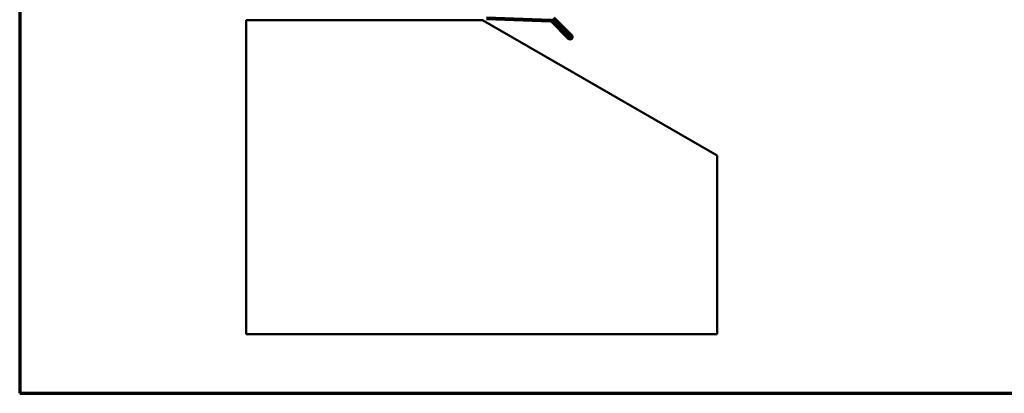
# Model space of a CAD drawing. Units: inches. Extents: x 0.6 to 33.4, y 0.6 to 21.4.
# Drawn here: x 0.6 to 19.4, y 0.6 to 7.7 of the extents above; entities that cross this region are included whole.
import ezdxf

# ---------------------------------------------------------------- set-up
doc = ezdxf.new("R2010")
doc.units = ezdxf.units.IN
doc.header["$LTSCALE"] = 2
doc.header["$MEASUREMENT"] = 0
doc.layers.get('0').update_dxf_attribs({"lineweight": 13})
doc.layers.add('Border (ANSI)', color=7, linetype='Continuous', lineweight=70)
doc.layers.add('Visible (ANSI)', color=7, linetype='Continuous', lineweight=50)

# ---------------------------------------------------------------- blocks, each defined once
blk = doc.blocks.new('Borders ATAS A Border')
at = {"layer": 'Border (ANSI)'}
for p, q in [((0.3, 10.7), (0.3, 0.3)), ((0.3, 0.3), (16.7, 0.3))]:
    blk.add_line(p, q, dxfattribs=at)

msp = doc.modelspace()

# ---------------------------------------------------------------- linework, layer by layer
at = {"layer": 'Visible (ANSI)', "color": 8, "true_color": 0x808080}
for p, q in [((4.92618, 7.72816), (9.44618, 7.72816)), ((4.92618, 1.72816), (4.92618, 7.72816)), ((9.44618, 7.72816), (13.92618, 5.14163)), ((13.92618, 5.14163), (13.92618, 1.72816)), ((13.92618, 1.72816), (4.92618, 1.72816))]:
    msp.add_line(p, q, dxfattribs=at)
at = {"layer": 'Visible (ANSI)', "color": 1, "true_color": 0xff0000}
for p, q in [((9.51794, 7.74816), (10.73929, 7.70551)), ((10.74041, 7.73749), (9.51906, 7.78014)), ((11.10507, 7.39715), (10.78343, 7.71878)), ((10.78823, 7.75924), (11.12769, 7.41978)), ((11.15032, 7.4424), (10.81086, 7.78186)), ((10.76081, 7.69615), (11.08244, 7.37452))]:
    msp.add_line(p, q, dxfattribs=at)
for centre, radius, start, end in [((10.73818, 7.67353), 0.064, 45, 88), ((10.73818, 7.67353), 0.032, 45, 88), ((11.11638, 7.40846), 0.048, 225, 44.999999), ((11.11638, 7.40846), 0.016, 225, 45)]:
    msp.add_arc(centre, radius, start, end, dxfattribs=at)

# ---------------------------------------------------------------- block references
at = {"xscale": 2, "yscale": 2, "zscale": 2}
msp.add_blockref('Borders ATAS A Border', (0, 0), dxfattribs=at)

doc.saveas('drawing.dxf')
